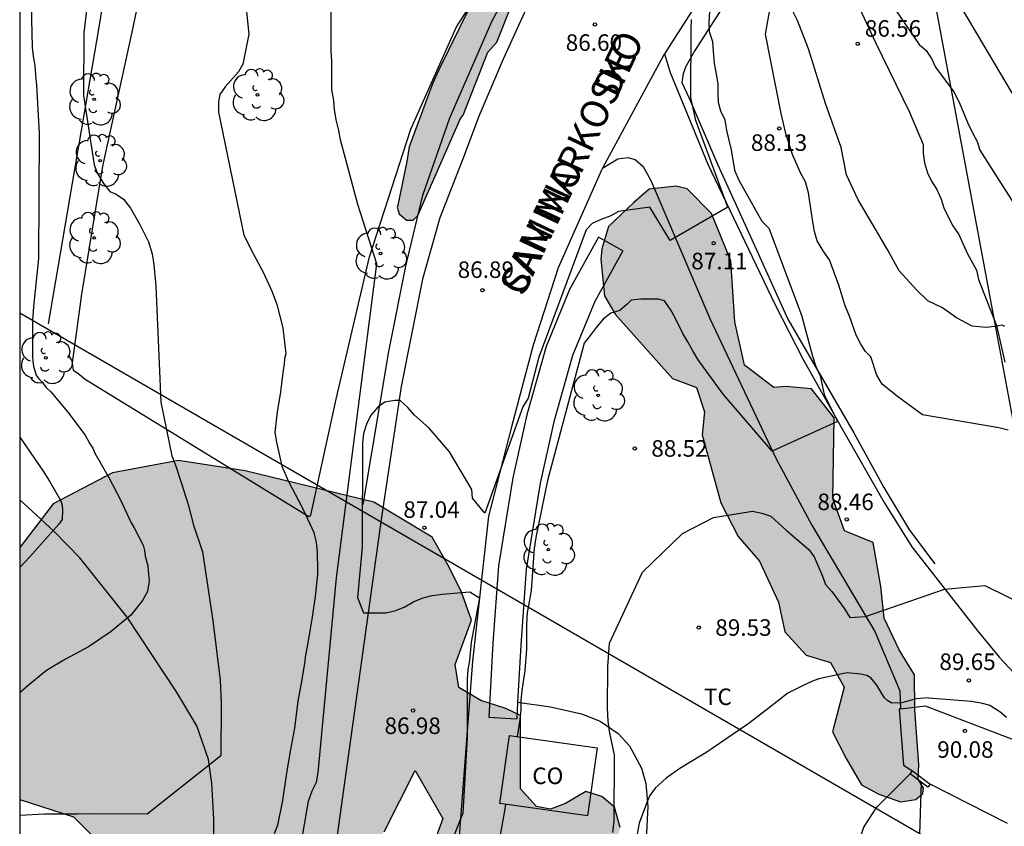
# Model space of a CAD drawing. Units: millimetres. Extents: x 587644 to 587994, y 4795040 to 4795290.
# Drawn here: x 587644 to 587689, y 4795074 to 4795110 of the extents above; entities that cross this region are included whole.
import ezdxf

# ---------------------------------------------------------------- set-up
doc = ezdxf.new("R2010")
doc.units = ezdxf.units.MM
for name, color, linetype in [('010106', 9, 'Continuous'), ('020104', 34, 'Continuous'), ('020109', 7, 'CABEZA_TALUD'), ('020204', 9, 'Continuous'), ('020308', 9, 'Continuous'), ('060110', 9, 'Continuous'), ('060134', 9, 'Continuous'), ('070104', 3, 'Continuous'), ('070105', 6, 'Continuous'), ('070106', 6, 'Continuous'), ('070108', 9, 'VALLA'), ('080107', 9, 'Continuous'), ('080301', 9, 'Continuous'), ('080306', 9, 'Continuous'), ('080312', 8, 'Continuous'), ('100106', 63, 'Continuous'), ('100107', 3, 'Continuous'), ('100202', 3, 'Continuous'), ('100301', 7, 'Continuous'), ('220104', 9, 'LINEA_ELECTRICA'), ('240103', 9, 'LINEA_TELEFONICA'), ('990504', 63, 'Continuous')]:
    doc.layers.add(name, color=color, linetype=linetype)
doc.layers.add('020105', color=24, linetype='Continuous', lineweight=30)
doc.styles.add('ARIAL', font='ARIAL.TTF', dxfattribs={"height": 1})
doc.styles.add('ARIALI', font='ARIALI.TTF', dxfattribs={"height": 1})
doc.linetypes.add('CABEZA_TALUD', pattern='A,0.1,[204,DONOSTI.shx,S=0.15,R=0,X=0,Y=0],0,0.2', length=0.3)
doc.linetypes.add('LINEA_ELECTRICA', pattern='A,7.5,-0.3,["E",Standard,S=0.25,R=0,X=-0.1,Y=-0.1],-0.3', length=8.1)
doc.linetypes.add('LINEA_TELEFONICA', pattern='A,7.5,-0.3,["T",Standard,S=0.25,R=0,X=-0.1,Y=-0.1],-0.3', length=8.1)
doc.linetypes.add('VALLA', pattern='A,1,[200,DONOSTI.shx,S=0.1,R=0,X=0,Y=0],1', length=2)

# ---------------------------------------------------------------- blocks, each defined once
blk = doc.blocks.new('COTAPU')
blk.add_circle((0, 0), 0.075)
blk = doc.blocks.new('ARBOL')
blk.add_circle((0, 0), 0.0587)
for centre, radius, start, end in [((-0.564, 0.381), 0.532, 92.28, 254.58), ((-0.28, 0.855), 0.3, 359.2878, 173.6078), ((0.097, 0.97), 0.21, 23.1565, 160.4665), ((0.438, 0.881), 0.24, 301.578, 139.328), ((0.656, 0.288), 0.443, 319.8556, 114.7656), ((-0.091, 0.321), 0.12, 119.14, 310.56), ((0.819, -0.249), 0.383, 235.5275, 62.0275), ((-0.556, -0.339), 0.555, 142.64, 266.54), ((-0.039, -0.384), 0.21, 189.64, 323.88), ((0.299, -0.624), 0.532, 224.67, 0.24), ((-0.301, -0.676), 0.45, 213.78, 295.32)]:
    blk.add_arc(centre, radius, start, end)

msp = doc.modelspace()

# ---------------------------------------------------------------- hatches: boundary and pattern name
at = {"layer": '990504'}
for points in [[(587661.177, 4795101.728), (587661.145, 4795101.637), (587661.234, 4795101.331), (587661.567, 4795101.053), (587661.872, 4795101.05), (587662.088, 4795101.262), (587664.022, 4795105.668), (587664.146, 4795105.82), (587665.272, 4795108.678), (587665.673, 4795109.132), (587666.799, 4795111.959), (587666.829, 4795111.959), (587668.195, 4795114.418), (587668.66, 4795115.146), (587668.513, 4795115.666), (587668.211, 4795116.096), (587667.51, 4795116.164), (587667.048, 4795115.71), (587666.116, 4795113.98), (587664.777, 4795111.185), (587664.405, 4795110.639), (587663.036, 4795107.875), (587662.755, 4795107.237), (587661.69, 4795104.379), (587661.592, 4795103.708)], [(587680.903, 4795077.83), (587681.532, 4795076.633), (587682.223, 4795075.436), (587683.012, 4795075.001), (587683.986, 4795074.656), (587684.689, 4795074.771), (587684.997, 4795075.043), (587685.03, 4795075.287), (587684.789, 4795075.686), (587684.826, 4795076.357), (587684.636, 4795078.832), (587684.621, 4795080.418), (587683.93, 4795081.554), (587683.242, 4795082.995), (587683.103, 4795084.431), (587682.756, 4795086.419), (587681.448, 4795086.95), (587680.913, 4795088.421), (587680.979, 4795092.083), (587679.953, 4795093.405), (587678.794, 4795093.508), (587678.244, 4795093.452), (587676.911, 4795094.472), (587676.473, 4795096.43), (587676.286, 4795099.21), (587675.421, 4795101.355), (587674.303, 4795102.464), (587673.816, 4795102.591), (587672.593, 4795102.45), (587671.885, 4795101.846), (587670.745, 4795100.758), (587670.431, 4795099.754), (587670.395, 4795099.266), (587670.563, 4795097.616), (587671.043, 4795096.787), (587673.64, 4795093.863), (587674.734, 4795093.455), (587675.09, 4795092.353), (587674.988, 4795091.316), (587675.844, 4795088.225), (587676.623, 4795086.691), (587677.589, 4795085.583), (587678.456, 4795083.714), (587678.749, 4795082.368), (587679.715, 4795081.321), (587680.811, 4795080.975), (587681.441, 4795079.87)], [(587644.023, 4795086.198), (587644.023, 4795074.759), (587646.466, 4795073.978), (587648.582, 4795071.882), (587647.851, 4795068.807), (587650.68, 4795067.834), (587653.076, 4795069.428), (587656.095, 4795069.215), (587658.222, 4795071.393), (587660.561, 4795073.293), (587661.961, 4795076.088), (587663.222, 4795073.909), (587662.188, 4795071.08), (587662.179, 4795070.225), (587662.761, 4795067.259), (587662.97, 4795066.738), (587663.003, 4795063.746), (587662.621, 4795062.132), (587660.756, 4795061.846), (587660.296, 4795061.576), (587661.199, 4795060.285), (587662.412, 4795059.449), (587662.491, 4795058.166), (587663.176, 4795056.359), (587663.812, 4795055.834), (587665.183, 4795055.607), (587666.283, 4795055.688), (587666.621, 4795055.959), (587666.688, 4795056.508), (587666.209, 4795057.49), (587666.217, 4795058.374), (587666.803, 4795058.948), (587667.36, 4795059.736), (587667.588, 4795061.321), (587667.159, 4795064.317), (587665.819, 4795064.605), (587666.696, 4795066.947), (587666.677, 4795068.107), (587666.959, 4795068.867), (587667.321, 4795068.436), (587667.923, 4795067.606), (587668.447, 4795068.09), (587668.911, 4795068.696), (587668.886, 4795069.276), (587668.524, 4795069.798), (587668.2, 4795070.961), (587668.696, 4795071.72), (587669.645, 4795072.077), (587671.056, 4795072.796), (587671.277, 4795073.496), (587671.011, 4795074.414), (587670.435, 4795074.908), (587669.705, 4795075.129), (587668.784, 4795074.588), (587668.11, 4795074.32), (587667.47, 4795074.448), (587666.745, 4795075.249), (587666.747, 4795078.576), (587666.078, 4795078.888), (587664.952, 4795079.265), (587663.952, 4795079.854), (587663.778, 4795080.894), (587664.53, 4795082.901), (587664.055, 4795084.218), (587663.456, 4795085.414), (587662.735, 4795086.673), (587660.095, 4795088.255), (587654.248, 4795089.685), (587651.23, 4795090.141), (587648.233, 4795089.59), (587645.534, 4795088.181)]]:
    msp.add_hatch(color=256, dxfattribs=at).paths.add_polyline_path(points)

# ---------------------------------------------------------------- linework, layer by layer
at = {"layer": '010106', "flags": 128}
msp.add_lwpolyline([(587644.022, 4795040.087), (587994.012, 4795040.08), (587994.018, 4795290.073), (587644.028, 4795290.08)], close=True, dxfattribs=at)
at = {"layer": '020104', "flags": 128}
for points, elevation in [([(587645.304, 4795128.855), (587645.084, 4795123.085), (587645.074, 4795120.335), (587644.924, 4795119.375), (587644.924, 4795118.955), (587644.874, 4795118.505), (587644.844, 4795117.985), (587644.844, 4795117.045), (587644.714, 4795116.085), (587644.544, 4795110.785), (587644.594, 4795108.906), (587644.634, 4795108.486), (587644.714, 4795108.066), (587644.734, 4795107.626), (587644.784, 4795107.176), (587644.904, 4795104.976), (587644.883, 4795099.306), (587644.653, 4795097.126), (587644.623, 4795096.686), (587644.605, 4795096.58)], 83), ([(587647.344, 4795112.995), (587646.934, 4795109.555), (587646.924, 4795106.706), (587647.403, 4795103.566), (587647.553, 4795103.166), (587647.823, 4795102.716), (587648.113, 4795102.346), (587648.393, 4795102.226), (587648.733, 4795101.996), (587649.053, 4795101.596), (587649.473, 4795100.856), (587649.863, 4795100.066), (587650.033, 4795099.516), (587650.113, 4795099.046), (587650.203, 4795098.056), (587650.433, 4795092.786), (587650.923, 4795090.356), (587651.093, 4795089.936), (587651.363, 4795089.096), (587651.663, 4795088.156), (587651.903, 4795087.216), (587652.323, 4795085.996), (587652.783, 4795082.876), (587653.113, 4795080.186), (587653.163, 4795079.146), (587653.153, 4795076.746), (587649.803, 4795074.106), (587647.233, 4795074.116), (587646.663, 4795074.096), (587645.153, 4795074.096), (587644.043, 4795074.047), (587644.023, 4795074.054)], 84), ([(587656.853, 4795073.106), (587657.133, 4795074.686), (587657.293, 4795075.156), (587657.493, 4795075.556), (587657.573, 4795075.996), (587658.393, 4795084.816), (587660.223, 4795099.065), (587659.363, 4795101.755), (587658.583, 4795104.695), (587658.503, 4795105.125), (587658.383, 4795105.605), (587658.303, 4795106.075), (587658.273, 4795106.475), (587658.193, 4795106.985), (587658.193, 4795108.295), (587658.163, 4795108.695), (587658.173, 4795113.245)], 86), ([(587681.503, 4795112.015), (587682.853, 4795109.115), (587684.392, 4795105.945), (587685.022, 4795104.485), (587685.022, 4795104.095), (587685.072, 4795103.645), (587685.222, 4795103.195), (587685.392, 4795102.825), (587685.642, 4795102.435), (587685.832, 4795102.005), (587685.962, 4795101.615), (587686.152, 4795101.195), (587686.372, 4795100.795), (587686.642, 4795100.395), (587687.012, 4795099.555), (587687.432, 4795098.785), (587687.532, 4795098.365), (587688.342, 4795096.265), (587688.732, 4795094.605)], 87), ([(587688.872, 4795091.525), (587688.452, 4795091.625), (587684.982, 4795092.225), (587683.852, 4795093.045), (587683.162, 4795093.615), (587682.912, 4795094.015), (587682.642, 4795094.855), (587682.392, 4795095.105), (587682.172, 4795095.455), (587681.982, 4795095.825), (587681.682, 4795096.695), (587681.482, 4795097.165), (587681.192, 4795098.105), (587680.772, 4795099.245), (587680.482, 4795099.665), (587680.212, 4795100.105), (587680.092, 4795100.535), (587680.012, 4795100.975), (587679.823, 4795102.285), (587679.673, 4795102.785), (587679.453, 4795103.205), (587679.083, 4795104.025), (587678.793, 4795104.985), (587678.573, 4795105.885), (587677.863, 4795109.495), (587678.173, 4795111.205)], 88), ([(587683.573, 4795110.885), (587684.833, 4795109.025), (587685.153, 4795108.745), (587685.393, 4795108.385), (587685.582, 4795107.985), (587686.412, 4795106.875), (587686.652, 4795106.405), (587687.042, 4795105.445), (587687.272, 4795104.975), (587687.472, 4795104.615), (587687.592, 4795104.225), (587691.882, 4795097.475)], 86), ([(587675.323, 4795110.515), (587675.293, 4795110.025), (587675.313, 4795109.605), (587675.463, 4795109.155), (587675.483, 4795108.715), (587675.533, 4795108.165), (587675.633, 4795107.695), (587675.703, 4795107.225), (587675.703, 4795106.805), (587675.723, 4795106.405), (587675.823, 4795106.015), (587676.023, 4795105.595), (587676.093, 4795105.125), (587676.313, 4795104.235), (587676.463, 4795103.315), (587676.653, 4795102.865), (587677.693, 4795101.005), (587678.013, 4795100.685), (587679.502, 4795096.745), (587679.992, 4795094.885), (587680.142, 4795094.415), (587680.342, 4795093.995), (587680.532, 4795093.135), (587681.132, 4795091.915), (587678.162, 4795090.575), (587675.942, 4795093.155), (587674.803, 4795094.715), (587674.563, 4795095.115), (587674.343, 4795095.535), (587674.113, 4795095.905), (587673.753, 4795096.645), (587673.553, 4795096.995), (587673.283, 4795097.395), (587673.013, 4795097.465), (587672.213, 4795097.465), (587671.773, 4795097.425), (587671.593, 4795097.245), (587671.253, 4795096.955), (587670.853, 4795096.825), (587670.503, 4795096.555), (587670.183, 4795096.185), (587669.913, 4795095.815), (587669.633, 4795095.475), (587667.973, 4795089.236), (587667.443, 4795086.646), (587667.373, 4795086.156), (587667.233, 4795084.256), (587667.162, 4795083.806), (587667.052, 4795083.246), (587667.012, 4795082.726), (587667.012, 4795081.586), (587666.942, 4795080.616), (587666.802, 4795079.716), (587666.762, 4795079.266), (587666.762, 4795078.846), (587666.722, 4795078.396), (587666.591, 4795077.617)], 88), ([(587676.153, 4795101.645), (587674.703, 4795105.575), (587674.483, 4795106.615), (587674.493, 4795109.715), (587674.513, 4795110.155)], 87), ([(587676.153, 4795101.645), (587673.533, 4795100.135), (587672.623, 4795101.635), (587671.193, 4795101.445), (587670.843, 4795101.245), (587670.443, 4795101.095), (587670.003, 4795100.895), (587669.733, 4795100.615), (587667.573, 4795094.835), (587667.093, 4795092.975), (587666.853, 4795092.586), (587665.133, 4795087.756), (587664.573, 4795088.436), (587664.543, 4795088.826), (587663.533, 4795090.536), (587662.603, 4795091.606), (587661.943, 4795092.206), (587661.633, 4795092.546), (587661.283, 4795092.866), (587661.043, 4795092.866), (587660.593, 4795092.796), (587660.283, 4795092.586), (587659.963, 4795092.206), (587659.763, 4795091.796), (587659.623, 4795091.376), (587659.583, 4795090.926), (587659.563, 4795086.216), (587659.353, 4795083.926), (587659.623, 4795083.236), (587660.633, 4795083.236), (587661.083, 4795083.336), (587661.503, 4795083.506), (587661.913, 4795083.746), (587662.333, 4795083.916), (587662.743, 4795084.026), (587663.193, 4795084.086), (587664.443, 4795084.186), (587664.893, 4795083.916), (587664.503, 4795081.906), (587664.433, 4795081.076), (587664.363, 4795080.656), (587664.332, 4795080.246), (587664.322, 4795079.826), (587664.322, 4795077.576), (587664.132, 4795074.146), (587663.692, 4795073.036)], 87), ([(587644.605, 4795096.58), (587644.599, 4795096.012), (587644.601, 4795094.868), (587644.611, 4795094.649), (587644.648, 4795094.43), (587644.773, 4795094.018), (587644.887, 4795093.849), (587645.052, 4795093.681), (587645.23, 4795093.46), (587645.434, 4795093.266), (587646.209, 4795092.345), (587646.996, 4795091.297), (587647.211, 4795090.896), (587647.338, 4795090.702), (587647.438, 4795090.482), (587648.071, 4795089.371), (587648.588, 4795088.389), (587649.079, 4795087.317), (587649.219, 4795087.097), (587649.622, 4795086.309), (587649.684, 4795086.064), (587649.72, 4795085.807), (587649.832, 4795085.368), (587649.856, 4795085.163), (587649.89, 4795084.674), (587649.821, 4795084.199), (587649.598, 4795083.789), (587649.065, 4795083.126), (587648.171, 4795082.389), (587647.148, 4795081.692), (587646.102, 4795081.136), (587645.235, 4795080.617), (587644.406, 4795079.944), (587644.023, 4795079.612)], 83), ([(587644.023, 4795091.212), (587644.495, 4795090.523), (587645.091, 4795089.656), (587645.382, 4795089.204), (587645.888, 4795088.312), (587645.95, 4795088.105), (587645.961, 4795087.9), (587645.957, 4795087.475), (587645.8, 4795087.258), (587645.32, 4795086.71), (587644.475, 4795085.78), (587644.023, 4795085.291)], 82), ([(587670.932, 4795073.266), (587671.002, 4795073.786), (587671.012, 4795076.796), (587670.802, 4795077.776), (587670.732, 4795078.326), (587670.702, 4795078.916), (587670.712, 4795080.786), (587670.782, 4795081.856), (587672.282, 4795085.076), (587674.092, 4795086.836), (587675.512, 4795087.555), (587677.282, 4795087.855), (587677.692, 4795087.755), (587678.112, 4795087.615), (587678.802, 4795086.985), (587679.832, 4795086.115), (587680.072, 4795085.775), (587680.452, 4795084.905), (587680.592, 4795084.525), (587680.872, 4795084.205), (587681.452, 4795083.415), (587681.692, 4795083.025), (587682.402, 4795083.075), (587685.992, 4795084.315), (587687.822, 4795084.475), (587690.002, 4795083.395)], 89), ([(587666.074, 4795074.551), (587666.022, 4795074.246), (587665.452, 4795071.026), (587665.312, 4795070.606), (587665.242, 4795070.156), (587665.132, 4795069.606), (587664.812, 4795064.206), (587664.032, 4795060.986), (587663.862, 4795060.466), (587663.752, 4795060.016), (587663.442, 4795058.977), (587663.332, 4795058.527), (587663.192, 4795058.147), (587663.052, 4795057.697), (587662.78, 4795057.086)], 88)]:
    msp.add_lwpolyline(points, dxfattribs=dict(at, elevation=elevation))
at = {"layer": '020105', "flags": 128}
for points, elevation in [([(587654.492, 4795121.449), (587653.514, 4795118.885), (587653.504, 4795116.195), (587653.534, 4795115.795), (587653.594, 4795115.275), (587653.694, 4795114.805), (587653.854, 4795114.415), (587653.944, 4795114.025), (587654.423, 4795109.485), (587654.143, 4795108.135), (587653.953, 4795107.775), (587653.353, 4795107.095), (587653.103, 4795106.745), (587653.043, 4795106.425), (587653.043, 4795105.955), (587654.194, 4795100.375)], 85), ([(587686.653, 4795110.855), (587689.302, 4795106.395)], 85), ([(587654.194, 4795100.375), (587654.612, 4795099.539), (587655.092, 4795098.66), (587655.482, 4795097.795), (587655.695, 4795097.227), (587655.968, 4795096.17), (587656.098, 4795094.986), (587656.044, 4795094.781), (587656.029, 4795094.524), (587655.975, 4795094.229), (587655.836, 4795093.15), (587655.713, 4795092.355), (587655.601, 4795091.417), (587655.674, 4795090.979), (587655.92, 4795089.884), (587656.21, 4795089.226), (587656.689, 4795088.296), (587656.904, 4795087.895), (587657.37, 4795086.875), (587657.468, 4795086.424), (587657.528, 4795085.986), (587657.534, 4795085.189), (587657.532, 4795084.983), (587657.432, 4795083.982), (587657.295, 4795083.044), (587657.253, 4795082.762), (587657.063, 4795081.71), (587656.981, 4795081.235), (587656.954, 4795081.029), (587656.79, 4795080.041), (587656.641, 4795079.233), (587656.488, 4795078), (587656.311, 4795077.037), (587656.134, 4795075.972), (587655.942, 4795074.714), (587655.725, 4795073.598), (587655.567, 4795073.213)], 85), ([(587685.257, 4795079.384), (587684.702, 4795079.338), (587684.483, 4795079.277), (587684.032, 4795079.153), (587683.595, 4795079.144), (587683.416, 4795079.236), (587683.263, 4795079.379), (587683.149, 4795079.573), (587682.921, 4795079.948), (587682.642, 4795080.285), (587682.463, 4795080.389), (587682.193, 4795080.456), (587681.577, 4795080.513), (587681.345, 4795080.464), (587680.289, 4795080.243), (587679.992, 4795080.13), (587679.54, 4795079.929), (587678.881, 4795079.588), (587677.91, 4795078.839), (587677.068, 4795078.178), (587676.071, 4795077.506), (587675.153, 4795076.885), (587674.972, 4795076.784), (587673.976, 4795076.177), (587673.355, 4795075.733), (587672.862, 4795075.275), (587672.614, 4795074.943), (587672.509, 4795074.699), (587672.139, 4795073.687), (587671.923, 4795072.545)], 90), ([(587685.257, 4795079.384), (587687.212, 4795079.225), (587687.632, 4795079.155), (587688.042, 4795079.045), (587688.492, 4795078.765), (587688.802, 4795078.495)], 90)]:
    msp.add_lwpolyline(points, dxfattribs=dict(at, elevation=elevation))
at = {"layer": '020109'}
for points in [[(587688.73, 4795096.226, 86.299), (587688.609, 4795096.289, 86.302), (587688.273, 4795096.231, 86.323), (587687.875, 4795096.173, 86.595), (587687.235, 4795096.241, 86.668), (587686.537, 4795096.614, 86.839), (587685.9, 4795097.077, 86.879), (587685.232, 4795097.389, 86.927), (587684.718, 4795097.882, 87.068), (587683.933, 4795098.744, 87.214), (587683.423, 4795099.695, 87.364), (587682.702, 4795100.892, 87.44), (587682.072, 4795101.967, 87.483), (587681.534, 4795103.101, 87.492), (587681.302, 4795104.354, 87.59), (587680.589, 4795106.345, 87.48), (587679.819, 4795108.824, 87.339), (587679.313, 4795110.111, 87.3), (587678.654, 4795111.46, 87.251)], [(587676.21, 4795111.178, 87.382), (587674.661, 4795108.752, 87.339), (587674.257, 4795108.023, 87.361), (587674.132, 4795107.688, 87.376), (587674.067, 4795107.292, 87.373), (587674.396, 4795106.587, 87.44), (587675.679, 4795103.584, 87.565), (587677.174, 4795100.335, 87.764), (587678.876, 4795096.565, 87.709), (587681.879, 4795091.409, 88.44), (587683.228, 4795088.924, 88.629), (587684.4, 4795086.99, 88.77), (587685.545, 4795085.454, 88.965)]]:
    msp.add_polyline3d(points, dxfattribs=at)
at = {"layer": '060110'}
for points in [[(587673.284, 4795108.593, 86.377), (587673.546, 4795107.75, 86.418), (587673.755, 4795107.23, 86.507), (587675.246, 4795103.584, 86.851), (587676.741, 4795100.457, 87.172), (587678.296, 4795097.207, 87.538), (587679.554, 4795094.753, 87.691), (587681.295, 4795091.654, 88.026), (587683.246, 4795088.248, 88.37), (587684.508, 4795086.222, 88.691), (587685.593, 4795084.838, 89.002), (587687.493, 4795082.409, 89.359), (587688.488, 4795081.209, 89.557), (587689.817, 4795079.793, 89.679)], [(587670.472, 4795103.409, 86.582), (587671.159, 4795103.837, 86.577), (587671.617, 4795103.893, 86.571), (587671.952, 4795103.798, 86.592), (587672.315, 4795103.49, 86.626), (587672.675, 4795102.815, 86.717), (587675.331, 4795096.594, 87.401), (587678.351, 4795090.218, 88.075), (587679.97, 4795087.211, 88.446), (587682.823, 4795082.393, 89.185), (587683.957, 4795079.697, 89.606), (587683.984, 4795078.87, 90.06)], [(587658.047, 4795068.022, 86.777), (587657.247, 4795067.389, 86.525), (587656.571, 4795066.907, 86.25), (587655.682, 4795066.488, 86), (587655.224, 4795066.432, 85.905), (587654.645, 4795066.469, 85.817), (587654.372, 4795066.685, 85.737), (587653.615, 4795067.965, 85.549), (587653.178, 4795069.405, 85.272), (587652.919, 4795070.72, 85.096), (587652.831, 4795071.805, 84.896), (587652.828, 4795073.868, 84.576), (587652.748, 4795075.512, 84.325), (587652.59, 4795076.581, 84.152), (587652.054, 4795078.11, 83.855), (587651.134, 4795079.645, 83.535), (587648.897, 4795083.036, 82.916), (587646.753, 4795085.726, 82.385), (587645.566, 4795086.933, 82.051), (587644.023, 4795088.366, 81.614)]]:
    msp.add_polyline3d(points, dxfattribs=at)
at = {"layer": '060134'}
for points in [[(587678.738, 4795116.178, 86.25), (587677.246, 4795114.456, 86.277), (587675.701, 4795112.396, 86.332), (587673.284, 4795108.593, 86.368)], [(587669.03, 4795114.825, 86.49), (587667.55, 4795111.848, 86.615), (587665.96, 4795108.354, 86.703), (587664.868, 4795105.801, 86.777), (587664.116, 4795103.794, 86.832), (587663.084, 4795101.149, 86.899), (587662.294, 4795098.379, 86.917), (587661.332, 4795093.507, 86.981), (587660.452, 4795087.686, 87.073), (587658.321, 4795072.387, 86.697), (587658.102, 4795068.666, 86.795), (587658.047, 4795068.022, 86.777)], [(587673.284, 4795108.593, 86.368), (587673.253, 4795108.544, 86.369), (587670.472, 4795103.409, 86.578)], [(587670.472, 4795103.409, 86.578), (587670.425, 4795103.322, 86.582), (587668.46, 4795098.885, 86.643), (587667.328, 4795095.386, 86.729), (587666.346, 4795091.674, 86.796), (587665.301, 4795087.625, 86.945), (587664.566, 4795081.04, 86.881), (587663.552, 4795067.744, 87.034), (587663.363, 4795060.696, 87.116), (587662.645, 4795055.821, 87.125), (587662.039, 4795053.111, 87.223), (587661.011, 4795050.954, 87.241), (587659.64, 4795048.037, 87.342), (587660.724, 4795047.445, 87.442)]]:
    msp.add_polyline3d(points, dxfattribs=at)
at = {"layer": '070104'}
for points in [[(587650.421, 4795115.879, 84.576), (587649.117, 4795109.585, 84.425), (587647.785, 4795103.496, 83.934), (587646.832, 4795097.69, 83.621), (587646.398, 4795094.57, 83.465), (587646.452, 4795094.252, 83.442), (587646.653, 4795094.105, 83.459), (587646.998, 4795093.841, 83.462), (587657.15, 4795087.611, 85.056), (587657.237, 4795087.668, 85.091)], [(587657.237, 4795087.668, 85.091), (587658.387, 4795092.922, 85.545), (587659.895, 4795099.386, 85.872), (587661.773, 4795105.183, 86.398), (587663.842, 4795109.82, 86.627), (587667.072, 4795114.794, 86.858)], [(587666.616, 4795079.176, 88.431), (587668.108, 4795078.977, 88.586), (587669.509, 4795078.659, 88.735), (587670.36, 4795078.315, 88.943), (587671.179, 4795077.757, 89.105), (587671.693, 4795077.203, 89.373), (587672.232, 4795076.191, 89.581), (587672.439, 4795075.486, 89.727), (587672.521, 4795074.448, 89.938), (587672.445, 4795072.953, 90.088), (587672.064, 4795071.339, 90.115), (587671.78, 4795070.426, 90.124), (587671.378, 4795069.88, 90.091), (587670.761, 4795069.184, 89.764)], [(587679.354, 4795059.495, 90.775), (587680.783, 4795061.954, 91.047), (587682.274, 4795064.717, 91.156), (587683.705, 4795067.481, 91.153), (587682.916, 4795067.916, 91.132), (587682.433, 4795068.501, 91.086), (587682.226, 4795069.235, 91.037), (587681.908, 4795071.07, 90.943), (587681.919, 4795072.26, 90.824), (587682.328, 4795073.508, 90.802), (587682.917, 4795074.418, 90.757), (587684.427, 4795075.933, 90.822)]]:
    msp.add_polyline3d(points, dxfattribs=at)
at = {"layer": '070105'}
for points in [[(587684.427, 4795075.933, 93.135), (587684.534, 4795076.074, 93.135)], [(587684.926, 4795075.555, 93.204), (587684.427, 4795075.933, 93.135)], [(587684.534, 4795076.074, 93.135), (587685.334, 4795075.468, 93.245)], [(587685.334, 4795075.468, 93.245), (587685.229, 4795075.326, 93.245), (587684.926, 4795075.555, 93.204)]]:
    msp.add_polyline3d(points, dxfattribs=at)
at = {"layer": '070106'}
for points in [[(587683.984, 4795078.87, 90.061), (587683.932, 4795078.864, 90.061), (587684.121, 4795076.329, 90.516), (587684.534, 4795076.074, 90.407)], [(587689.244, 4795075.409, 90.524), (587689.625, 4795077.282, 90.122), (587685.124, 4795079.005, 90.049), (587683.984, 4795078.87, 90.061)], [(587684.926, 4795075.555, 90.75), (587684.759, 4795070.371, 91.159), (587685.275, 4795070.061, 91.214), (587685.543, 4795069.325, 91.306), (587685.57, 4795068.959, 91.348), (587684.973, 4795067.225, 91.492), (587684.006, 4795065.006, 91.538), (587682.982, 4795063.337, 91.489), (587682.207, 4795062.062, 91.47), (587681.647, 4795060.999, 91.15), (587682.334, 4795060.397, 91.205)], [(587688.845, 4795073.682, 93.434), (587685.334, 4795075.468, 93.25)]]:
    msp.add_polyline3d(points, dxfattribs=at)
at = {"layer": '070108'}
for points in [[(587649.109, 4795119.072, 85.109), (587647.616, 4795109.808, 84.852), (587646.516, 4795103.35, 84.37), (587645.319, 4795096.343, 83.94)], [(587659.614, 4795088.149, 87.99), (587660.78, 4795095.096, 87.999), (587661.549, 4795098.963, 88.035), (587662.313, 4795102.191, 88.008), (587663.536, 4795105.688, 88.138), (587665.44, 4795110.065, 88.196), (587667.366, 4795113.647, 88.101)]]:
    msp.add_polyline3d(points, dxfattribs=at)
at = {"layer": '080107'}
msp.add_polyline3d([(587666.25, 4795077.665, 90.747), (587670.22, 4795077.107, 90.983), (587669.786, 4795074.029, 91.012), (587665.816, 4795074.587, 90.776), (587666.25, 4795077.665, 90.747)], dxfattribs=at)
at = {"layer": '100106', "flags": 128}
for points, elevation in [([(587664.405, 4795110.639), (587663.036, 4795107.875), (587662.755, 4795107.237), (587661.69, 4795104.379), (587661.592, 4795103.708), (587661.177, 4795101.728), (587661.145, 4795101.637), (587661.234, 4795101.331), (587661.567, 4795101.053), (587661.872, 4795101.05), (587662.088, 4795101.262), (587664.022, 4795105.668), (587664.146, 4795105.82), (587665.272, 4795108.678), (587665.673, 4795109.132), (587666.799, 4795111.959)], 87.973), ([(587671.277, 4795073.496), (587671.011, 4795074.414), (587670.435, 4795074.908), (587669.705, 4795075.129), (587668.784, 4795074.588), (587668.11, 4795074.32), (587667.47, 4795074.448), (587666.745, 4795075.249), (587666.747, 4795078.576), (587666.078, 4795078.888), (587664.952, 4795079.265), (587663.952, 4795079.854), (587663.778, 4795080.894), (587664.53, 4795082.901), (587664.055, 4795084.218), (587663.456, 4795085.414), (587662.735, 4795086.673), (587660.095, 4795088.255), (587654.248, 4795089.685), (587651.23, 4795090.141), (587648.233, 4795089.59), (587645.534, 4795088.181), (587644.023, 4795086.198)], 91.512), ([(587660.561, 4795073.293), (587661.961, 4795076.088), (587663.222, 4795073.909), (587662.188, 4795071.08)], 91.512), ([(587644.023, 4795074.759), (587646.466, 4795073.978), (587648.582, 4795071.882)], 91.512)]:
    msp.add_lwpolyline(points, dxfattribs=dict(at, elevation=elevation))
at = {"layer": '100106', "elevation": 93.085, "flags": 128}
msp.add_lwpolyline([(587680.903, 4795077.83), (587681.532, 4795076.633), (587682.223, 4795075.436), (587683.012, 4795075.001), (587683.986, 4795074.656), (587684.689, 4795074.771), (587684.997, 4795075.043), (587685.03, 4795075.287), (587684.789, 4795075.686), (587684.826, 4795076.357), (587684.636, 4795078.832), (587684.621, 4795080.418), (587683.93, 4795081.554), (587683.242, 4795082.995), (587683.103, 4795084.431), (587682.756, 4795086.419), (587681.448, 4795086.95), (587680.913, 4795088.421), (587680.979, 4795092.083), (587679.953, 4795093.405), (587678.794, 4795093.508), (587678.244, 4795093.452), (587676.911, 4795094.472), (587676.473, 4795096.43), (587676.286, 4795099.21), (587675.421, 4795101.355), (587674.303, 4795102.464), (587673.816, 4795102.591), (587672.593, 4795102.45), (587671.885, 4795101.846), (587670.745, 4795100.758), (587670.431, 4795099.754), (587670.395, 4795099.266), (587670.563, 4795097.616), (587671.043, 4795096.787), (587673.64, 4795093.863), (587674.734, 4795093.455), (587675.09, 4795092.353), (587674.988, 4795091.316), (587675.844, 4795088.225), (587676.623, 4795086.691), (587677.589, 4795085.583), (587678.456, 4795083.714), (587678.749, 4795082.368), (587679.715, 4795081.321), (587680.811, 4795080.975), (587681.441, 4795079.87)], close=True, dxfattribs=at)
at = {"layer": '100107'}
for points in [[(587670.283, 4795100.274, 90.216), (587668.978, 4795097.906, 90.295), (587667.916, 4795095.322, 90.313), (587667.031, 4795092.218, 90.35), (587666.393, 4795089.354, 90.35), (587665.744, 4795085.362, 90.673), (587665.496, 4795081.854, 90.768), (587665.311, 4795078.498, 90.777)], [(587671.391, 4795099.664, 90.247), (587670.283, 4795100.274, 90.216)], [(587671.391, 4795099.664, 90.247), (587670.121, 4795097.359, 90.325), (587669.113, 4795094.907, 90.339), (587668.258, 4795091.906, 90.373), (587667.636, 4795089.116, 90.371), (587667.002, 4795085.217, 90.691), (587666.759, 4795081.775, 90.784), (587666.616, 4795079.176, 90.791)], [(587666.616, 4795079.176, 90.791), (587666.574, 4795078.428, 90.793)], [(587665.311, 4795078.498, 90.777), (587666.574, 4795078.428, 90.793)]]:
    msp.add_polyline3d(points, dxfattribs=at)
at = {"layer": '220104'}
msp.add_polyline3d([(587698.986, 4795065.038, 99.72), (587644.023, 4795096.836, 88.914)], dxfattribs=at)
at = {"layer": '240103'}
msp.add_polyline3d([(587684.338, 4795117.434, 85.591), (587692.761, 4795072.283, 90.997)], dxfattribs=at)

# ---------------------------------------------------------------- block references
at = {"layer": '020204', "rotation": 359.9987685839998}
for p in [(587670.125, 4795109.931, 86.601), (587670.125, 4795109.931, 86.601), (587682.053, 4795109.055, 86.56), (587682.053, 4795109.055, 86.56), (587678.488, 4795105.209, 88.132), (587678.488, 4795105.209, 88.132), (587675.512, 4795100, 87.108), (587675.512, 4795100, 87.108), (587665.022, 4795097.869, 86.89), (587665.022, 4795097.869, 86.89), (587671.934, 4795090.694, 88.518), (587671.934, 4795090.694, 88.518), (587681.554, 4795087.474, 88.456), (587681.554, 4795087.474, 88.456), (587662.386, 4795087.097, 87.04), (587662.386, 4795087.097, 87.04), (587674.837, 4795082.568, 89.532), (587674.837, 4795082.568, 89.532), (587687.094, 4795080.171, 89.646), (587687.094, 4795080.171, 89.646), (587661.872, 4795078.804, 86.976), (587661.872, 4795078.804, 86.976), (587686.916, 4795077.879, 90.084), (587686.916, 4795077.879, 90.084)]:
    msp.add_blockref('COTAPU', p, dxfattribs=at)
at = {"layer": '100202', "rotation": 359.9987685839998}
for p in [(587647.399, 4795106.531, 83.874), (587654.816, 4795106.733, 85.348), (587647.677, 4795103.751, 83.966), (587647.399, 4795100.244, 83.816), (587660.393, 4795099.539, 86.178), (587645.21, 4795094.802, 83.121), (587670.275, 4795093.101, 88.286), (587668.01, 4795086.103, 88.491)]:
    msp.add_blockref('ARBOL', p, dxfattribs=at)

# ---------------------------------------------------------------- texts
at = {"layer": '020308', "style": 'ARIAL'}
for s, p in [('86.56', (587682.372, 4795109.374, 86.558)), ('86.56', (587682.372, 4795109.374, 86.558)), ('86.60', (587668.799, 4795108.731, 86.599)), ('86.60', (587668.799, 4795108.731, 86.599)), ('88.13', (587677.202, 4795104.194, 88.129)), ('88.13', (587677.202, 4795104.194, 88.129)), ('87.11', (587674.495, 4795098.819, 87.106)), ('87.11', (587674.495, 4795098.819, 87.106)), ('86.89', (587663.896, 4795098.429, 86.888)), ('86.89', (587663.896, 4795098.429, 86.888)), ('88.52', (587672.683, 4795090.319, 88.515)), ('88.52', (587672.683, 4795090.319, 88.515)), ('88.46', (587680.222, 4795087.895, 88.453)), ('88.46', (587680.222, 4795087.895, 88.453)), ('87.04', (587661.432, 4795087.544, 87.038)), ('87.04', (587661.432, 4795087.544, 87.038)), ('89.53', (587675.587, 4795082.193, 89.529)), ('89.53', (587675.587, 4795082.193, 89.529)), ('89.65', (587685.755, 4795080.642, 89.643)), ('89.65', (587685.755, 4795080.642, 89.643)), ('86.98', (587660.577, 4795077.738, 86.974)), ('86.98', (587660.577, 4795077.738, 86.974)), ('90.08', (587685.658, 4795076.659, 90.081)), ('90.08', (587685.658, 4795076.659, 90.081))]:
    msp.add_text(s, height=0.75, rotation=359.9988, dxfattribs=at).set_placement(p)
at = {"layer": '080301', "style": 'ARIAL'}
msp.add_text('CO', height=0.75, rotation=359.9988, dxfattribs=at).set_placement((587667.282, 4795075.466))
msp.add_text('CO', height=0.75, rotation=359.9988, dxfattribs=at).set_placement((587667.282, 4795075.466))
at = {"layer": '080306', "style": 'ARIALI'}
msp.add_text('SAN MARKOSKO', height=1.24996, rotation=64.774, dxfattribs=at).set_placement((587666.876, 4795097.548))
at = {"layer": '080312', "style": 'ARIALI'}
msp.add_text('CAMINO         DE', height=1.24996, rotation=64.774, dxfattribs=at).set_placement((587666.876, 4795097.548))
at = {"layer": '100301', "style": 'ARIAL'}
msp.add_text('TC', height=0.75, rotation=359.9988, dxfattribs=at).set_placement((587675.071, 4795079.051))

doc.saveas('drawing.dxf')
